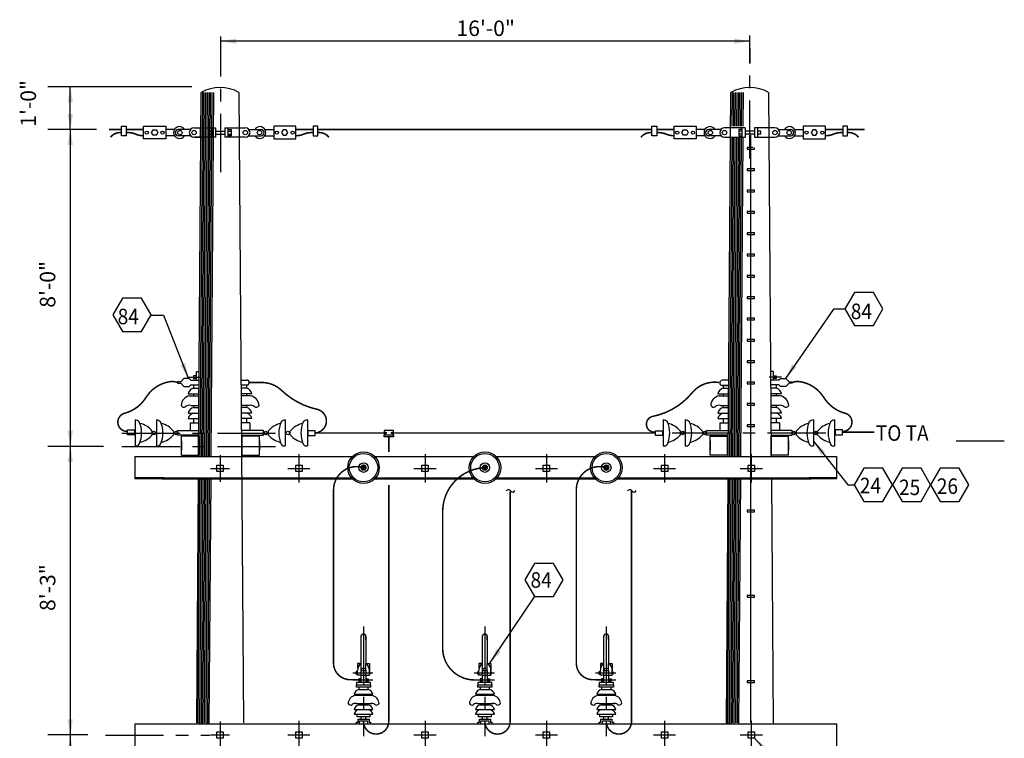
# Model space of a CAD drawing. Extents: x 4.2 to 29.1, y 4.5 to 21.1.
# Drawn here: x 14 to 21.9, y 15.3 to 21.1 of the extents above; entities that cross this region are included whole.
import ezdxf

# ---------------------------------------------------------------- set-up
doc = ezdxf.new("R2010")
doc.units = 0
doc.header["$LTSCALE"] = 0.375
doc.header["$MEASUREMENT"] = 0
doc.linetypes.add('CENTER', pattern=[2, 1.25, -0.25, 0.25, -0.25])
doc.layers.get('0').update_dxf_attribs({"linetype": 'CONTINUOUS'})
doc.styles.add('ROMANS', font='ROMANS.shx')

msp = doc.modelspace()

# ---------------------------------------------------------------- linework, layer by layer
at = {"color": 10, "linetype": 'CENTER'}
for p, q in [((15.5814, 19.8376), (15.5814, 20.9298)), ((19.8423, 19.9455), (19.8423, 20.9361)), ((14.7843, 17.7346), (16.0334, 17.7346)), ((20.4553, 17.7346), (19.2061, 17.7346)), ((14.7843, 17.6267), (16.0334, 17.6267)), ((15.5751, 17.5579), (15.5751, 17.342)), ((16.2101, 17.5643), (16.2101, 17.3357)), ((17.2261, 17.5643), (17.2261, 17.3357)), ((18.204, 17.5643), (18.204, 17.3357)), ((19.1565, 17.5643), (19.1565, 17.3357)), ((19.855, 17.5643), (19.855, 17.3357)), ((15.4989, 17.45), (15.6513, 17.45)), ((16.1212, 17.45), (16.299, 17.45)), ((17.1372, 17.45), (17.315, 17.45)), ((18.1151, 17.45), (18.2929, 17.45)), ((19.0676, 17.45), (19.2454, 17.45)), ((19.7661, 17.45), (19.9439, 17.45)), ((16.7308, 16.1775), (16.7308, 15.2936)), ((17.7087, 16.1775), (17.7087, 15.2936)), ((18.6866, 16.1775), (18.6866, 15.2936)), ((16.645, 15.8028), (16.807, 15.8028)), ((17.6229, 15.8028), (17.7849, 15.8028)), ((18.6008, 15.8028), (18.7628, 15.8028)), ((15.5751, 15.4116), (15.5751, 15.1957)), ((16.2101, 15.418), (16.2101, 15.1894)), ((17.2261, 15.418), (17.2261, 15.1894)), ((18.204, 15.418), (18.204, 15.1894)), ((19.1565, 15.418), (19.1565, 15.1894)), ((19.855, 15.418), (19.855, 15.1894)), ((14.6509, 15.3026), (15.4925, 15.3026)), ((15.4989, 15.3037), (15.6513, 15.3037)), ((16.1212, 15.3037), (16.299, 15.3037)), ((17.1372, 15.3037), (17.315, 15.3037)), ((18.1151, 15.3037), (18.2929, 15.3037)), ((19.0676, 15.3037), (19.2454, 15.3037)), ((19.7661, 15.3037), (19.9439, 15.3037))]:
    msp.add_line(p, q, dxfattribs=at)
at = {"color": 10, "linetype": 'Continuous'}
for p, q in [((19.8423, 20.8917), (15.5814, 20.8917)), ((19.8423, 20.8355), (19.8423, 20.7117)), ((15.3475, 20.5234), (14.1886, 20.5234)), ((14.3686, 20.1805), (14.3686, 20.5234)), ((14.5791, 20.1805), (14.1886, 20.1805)), ((14.3686, 20.1805), (14.3686, 17.6278)), ((14.6363, 17.6278), (14.1886, 17.6278)), ((14.3686, 17.6278), (14.3686, 15.3037)), ((14.5093, 15.3037), (14.1886, 15.3037)), ((14.3686, 15.3037), (14.3686, 14.8211))]:
    msp.add_line(p, q, dxfattribs=at)
at = {"linetype": 'Continuous'}
for p, q in [((15.4019, 17.5516), (15.4227, 20.4789)), ((15.4146, 17.5516), (15.4354, 20.4789)), ((15.4273, 17.5516), (15.4481, 20.4789)), ((15.44, 17.5516), (15.4608, 20.4789)), ((15.4527, 17.5516), (15.4735, 20.4789)), ((15.4654, 17.5516), (15.4862, 20.4789)), ((15.4781, 17.5516), (15.4989, 20.4789)), ((15.4908, 17.5516), (15.5116, 20.4789)), ((15.5035, 17.5516), (15.5243, 20.4789)), ((15.7275, 20.4789), (15.7635, 15.4002)), ((19.6691, 17.5516), (19.6899, 20.4789)), ((19.7006, 20.2059), (19.7026, 20.4789)), ((19.7133, 20.2059), (19.7153, 20.4789)), ((19.726, 20.2059), (19.728, 20.4789)), ((19.7387, 20.2059), (19.7407, 20.4789)), ((19.7514, 20.2059), (19.7534, 20.4789)), ((19.7641, 20.2059), (19.7661, 20.4789)), ((19.7768, 20.2059), (19.7788, 20.4789)), ((19.7895, 20.2059), (19.7915, 20.4789)), ((19.9947, 20.4789), (20.0154, 17.5516)), ((14.7813, 20.1297), (14.7813, 20.2059)), ((14.7813, 20.2059), (14.8194, 20.2059)), ((14.8194, 20.2059), (14.8194, 20.1297)), ((14.9591, 20.2059), (15.1369, 20.2059)), ((14.9591, 20.1043), (14.9591, 20.2059)), ((15.1369, 20.2059), (15.1369, 20.1805)), ((15.2131, 20.1805), (15.1369, 20.1805)), ((15.1369, 20.1805), (15.1369, 20.1297)), ((15.3401, 20.1805), (15.2385, 20.1805)), ((15.3655, 20.1932), (15.4163, 20.1932)), ((15.3719, 20.1932), (15.537, 20.1932)), ((15.4163, 20.117), (15.4163, 20.1932)), ((15.4862, 20.1424), (15.4862, 20.1678)), ((15.4862, 20.1678), (15.5116, 20.1678)), ((15.5116, 20.1932), (15.5116, 20.117)), ((15.537, 20.1932), (15.537, 20.117)), ((15.537, 20.1678), (15.6132, 20.1678)), ((15.6132, 20.1932), (15.6132, 20.117)), ((15.6132, 20.1932), (15.7783, 20.1932)), ((15.6386, 20.1932), (15.6386, 20.117)), ((15.6386, 20.1805), (15.664, 20.1805)), ((15.6386, 20.1678), (15.664, 20.1678)), ((15.664, 20.1805), (15.664, 20.1297)), ((15.8037, 20.1805), (15.9053, 20.1805)), ((15.9307, 20.1805), (16.0069, 20.1805)), ((16.1847, 20.2059), (16.0069, 20.2059)), ((16.0069, 20.2059), (16.0069, 20.1805)), ((16.0069, 20.1805), (16.0069, 20.1297)), ((16.1847, 20.1043), (16.1847, 20.2059)), ((16.3625, 20.2059), (16.3244, 20.2059)), ((16.3244, 20.2059), (16.3244, 20.1297)), ((16.3625, 20.1297), (16.3625, 20.2059)), ((19.0549, 20.2059), (19.093, 20.2059)), ((19.0549, 20.1297), (19.0549, 20.2059)), ((19.093, 20.2059), (19.093, 20.1297)), ((19.2327, 20.2059), (19.4105, 20.2059)), ((19.2327, 20.1043), (19.2327, 20.2059)), ((19.4105, 20.2059), (19.4105, 20.1805)), ((19.4803, 20.1805), (19.4105, 20.1805)), ((19.4105, 20.1805), (19.4105, 20.1297)), ((19.6137, 20.1805), (19.5121, 20.1805)), ((19.8042, 20.1932), (19.6391, 20.1932)), ((19.7788, 20.1805), (19.7534, 20.1805)), ((19.7534, 20.1805), (19.7534, 20.1297)), ((19.7788, 20.1678), (19.7534, 20.1678)), ((19.7788, 20.1932), (19.7788, 20.117)), ((19.8042, 20.1932), (19.8042, 20.117)), ((19.8804, 20.1678), (19.8042, 20.1678)), ((20.0455, 20.1932), (19.8804, 20.1932)), ((19.8804, 20.1932), (19.8804, 20.117)), ((19.9058, 20.1932), (19.9058, 20.117)), ((19.9312, 20.1678), (19.9058, 20.1678)), ((19.9312, 20.1424), (19.9312, 20.1678)), ((20.0709, 20.1805), (20.1725, 20.1805)), ((20.1979, 20.1805), (20.2741, 20.1805)), ((20.4519, 20.2059), (20.2741, 20.2059)), ((20.2741, 20.2059), (20.2741, 20.1805)), ((20.2741, 20.1805), (20.2741, 20.1297)), ((20.4519, 20.1043), (20.4519, 20.2059)), ((20.5916, 20.2059), (20.5916, 20.1297)), ((20.6297, 20.2059), (20.5916, 20.2059)), ((20.6297, 20.1297), (20.6297, 20.2059)), ((14.8194, 20.1297), (14.7813, 20.1297)), ((15.1369, 20.1043), (14.9591, 20.1043)), ((15.2131, 20.1297), (15.1369, 20.1297)), ((15.1369, 20.1297), (15.1369, 20.1043)), ((15.3401, 20.1297), (15.2385, 20.1297)), ((15.3655, 20.117), (15.4163, 20.117)), ((15.537, 20.117), (15.3719, 20.117)), ((15.4862, 20.1424), (15.5116, 20.1424)), ((15.537, 20.1424), (15.6132, 20.1424)), ((15.7783, 20.117), (15.6132, 20.117)), ((15.6386, 20.1424), (15.664, 20.1424)), ((15.664, 20.1297), (15.6386, 20.1297)), ((15.8037, 20.1297), (15.9053, 20.1297)), ((15.9307, 20.1297), (16.0069, 20.1297)), ((16.0069, 20.1297), (16.0069, 20.1043)), ((16.0069, 20.1043), (16.1847, 20.1043)), ((16.3244, 20.1297), (16.3625, 20.1297)), ((19.093, 20.1297), (19.0549, 20.1297)), ((19.4105, 20.1043), (19.2327, 20.1043)), ((19.4803, 20.1297), (19.4105, 20.1297)), ((19.4105, 20.1297), (19.4105, 20.1043)), ((19.6137, 20.1297), (19.5121, 20.1297)), ((19.6391, 20.117), (19.8042, 20.117)), ((19.6818, 17.5517), (19.7, 20.1107)), ((19.6945, 17.5516), (19.7127, 20.1107)), ((19.7072, 17.5517), (19.7254, 20.1107)), ((19.7199, 17.5516), (19.7381, 20.1107)), ((19.7326, 17.5518), (19.7508, 20.1107)), ((19.7453, 17.5516), (19.7635, 20.1107)), ((19.7788, 20.1424), (19.7534, 20.1424)), ((19.7534, 20.1297), (19.7788, 20.1297)), ((19.758, 17.5516), (19.7762, 20.1107)), ((19.7707, 17.5516), (19.7889, 20.1107)), ((19.8804, 20.1424), (19.8042, 20.1424)), ((19.8482, 20.1339), (19.8482, 15.4032)), ((19.8804, 20.117), (20.0455, 20.117)), ((19.9312, 20.1424), (19.9058, 20.1424)), ((20.0709, 20.1297), (20.1725, 20.1297)), ((20.1979, 20.1297), (20.2741, 20.1297)), ((20.2741, 20.1297), (20.2741, 20.1043)), ((20.2741, 20.1043), (20.4519, 20.1043)), ((20.5916, 20.1297), (20.6297, 20.1297)), ((19.8292, 20.0354), (19.8228, 20.0354)), ((19.8228, 20.0354), (19.8228, 20.0227)), ((19.8228, 20.0227), (19.88, 20.0227)), ((19.8673, 20.0354), (19.8292, 20.0354)), ((19.88, 20.0227), (19.88, 20.0354)), ((19.8228, 19.8635), (19.8228, 19.8508)), ((19.8292, 19.8635), (19.8228, 19.8635)), ((19.8228, 19.8508), (19.88, 19.8508)), ((19.8673, 19.8635), (19.8292, 19.8635)), ((19.88, 19.8635), (19.8673, 19.8635)), ((19.88, 19.8508), (19.88, 19.8635)), ((14.3686, 19.6805), (14.3686, 19.1805)), ((19.8292, 19.6917), (19.8228, 19.6917)), ((19.8228, 19.6917), (19.8228, 19.679)), ((19.8292, 19.6917), (19.8228, 19.6917)), ((19.8228, 19.6917), (19.8228, 19.679)), ((19.8228, 19.679), (19.88, 19.679)), ((19.8228, 19.679), (19.88, 19.679)), ((19.8673, 19.6917), (19.8292, 19.6917)), ((19.8673, 19.6917), (19.8292, 19.6917)), ((19.88, 19.6917), (19.8673, 19.6917)), ((19.88, 19.6917), (19.8673, 19.6917)), ((19.88, 19.679), (19.88, 19.6917)), ((19.88, 19.679), (19.88, 19.6917)), ((19.8228, 19.5198), (19.8228, 19.5071)), ((19.8292, 19.5198), (19.8228, 19.5198)), ((19.8673, 19.5198), (19.8292, 19.5198)), ((19.88, 19.5198), (19.8673, 19.5198)), ((19.88, 19.5071), (19.88, 19.5198)), ((19.8228, 19.5071), (19.88, 19.5071)), ((19.8292, 19.3479), (19.8228, 19.3479)), ((19.8228, 19.3479), (19.8228, 19.3352)), ((19.8228, 19.3352), (19.88, 19.3352)), ((19.8673, 19.3479), (19.8292, 19.3479)), ((19.88, 19.3479), (19.8673, 19.3479)), ((19.88, 19.3352), (19.88, 19.3479)), ((19.8228, 19.176), (19.8228, 19.1633)), ((19.8292, 19.176), (19.8228, 19.176)), ((19.8228, 19.1633), (19.88, 19.1633)), ((19.8673, 19.176), (19.8292, 19.176)), ((19.88, 19.176), (19.8673, 19.176)), ((19.88, 19.1633), (19.88, 19.176)), ((19.8292, 19.0042), (19.8228, 19.0042)), ((19.8228, 19.0042), (19.8228, 18.9915)), ((19.8228, 18.9915), (19.88, 18.9915)), ((19.8673, 19.0042), (19.8292, 19.0042)), ((19.88, 19.0042), (19.8673, 19.0042)), ((19.88, 18.9915), (19.88, 19.0042)), ((19.8228, 18.8323), (19.8228, 18.8196)), ((19.8292, 18.8323), (19.8228, 18.8323)), ((19.8228, 18.8196), (19.88, 18.8196)), ((19.8673, 18.8323), (19.8292, 18.8323)), ((19.88, 18.8323), (19.8673, 18.8323)), ((19.88, 18.8196), (19.88, 18.8323)), ((20.5168, 18.734), (20.1306, 18.1741)), ((20.6077, 18.734), (20.5168, 18.734)), ((15.0177, 18.6841), (15.1189, 18.6841)), ((15.1189, 18.6841), (15.3215, 18.1725)), ((19.8292, 18.6604), (19.8228, 18.6604)), ((19.8228, 18.6604), (19.8228, 18.6477)), ((19.8228, 18.6477), (19.88, 18.6477)), ((19.8673, 18.6604), (19.8292, 18.6604)), ((19.88, 18.6604), (19.8673, 18.6604)), ((19.88, 18.6477), (19.88, 18.6604)), ((19.8228, 18.4885), (19.8228, 18.4758)), ((19.8292, 18.4885), (19.8228, 18.4885)), ((19.8673, 18.4885), (19.8292, 18.4885)), ((19.88, 18.4885), (19.8673, 18.4885)), ((19.88, 18.4758), (19.88, 18.4885)), ((19.8228, 18.4758), (19.88, 18.4758)), ((19.8292, 18.3167), (19.8228, 18.3167)), ((19.8228, 18.3167), (19.8228, 18.304)), ((19.8228, 18.304), (19.88, 18.304)), ((19.8673, 18.3167), (19.8292, 18.3167)), ((19.88, 18.3167), (19.8673, 18.3167)), ((19.88, 18.304), (19.88, 18.3167)), ((15.283, 18.1739), (15.2576, 18.1485)), ((15.3274, 18.1739), (15.283, 18.1739)), ((15.3401, 18.1612), (15.3274, 18.1739)), ((15.3846, 18.1961), (15.3623, 18.1961)), ((15.3623, 18.1961), (15.3623, 18.1739)), ((15.3623, 18.1739), (15.3846, 18.1739)), ((15.3846, 18.2294), (15.4068, 18.2294)), ((15.3846, 18.1628), (15.3846, 18.2294)), ((20.0328, 18.2294), (20.0105, 18.2294)), ((20.0328, 18.1628), (20.0328, 18.2294)), ((20.0328, 18.1961), (20.055, 18.1961)), ((20.055, 18.1739), (20.0328, 18.1739)), ((20.055, 18.1961), (20.055, 18.1739)), ((20.0772, 18.1612), (20.0899, 18.1739)), ((20.0899, 18.1739), (20.1344, 18.1739)), ((20.1344, 18.1739), (20.1598, 18.1485)), ((15.2576, 18.1485), (15.2322, 18.1485)), ((15.2322, 18.1485), (15.2322, 18.1358)), ((15.2322, 18.1358), (15.2576, 18.1358)), ((15.2576, 18.1358), (15.283, 18.1104)), ((15.283, 18.1104), (15.3274, 18.1104)), ((15.3274, 18.1104), (15.3401, 18.1231)), ((15.3401, 18.1612), (15.4036, 18.1612)), ((15.3401, 18.1231), (15.4036, 18.1231)), ((19.6708, 18.1612), (19.62, 18.1612)), ((19.62, 18.1167), (19.6708, 18.1167)), ((19.8228, 18.1448), (19.8228, 18.1321)), ((19.8292, 18.1448), (19.8228, 18.1448)), ((19.8228, 18.1321), (19.88, 18.1321)), ((19.8673, 18.1448), (19.8292, 18.1448)), ((19.88, 18.1448), (19.8673, 18.1448)), ((19.88, 18.1321), (19.88, 18.1448)), ((20.0772, 18.1612), (20.0137, 18.1612)), ((20.0772, 18.1231), (20.0137, 18.1231)), ((20.0899, 18.1104), (20.0772, 18.1231)), ((20.1344, 18.1104), (20.0899, 18.1104)), ((20.1598, 18.1358), (20.1344, 18.1104)), ((20.1598, 18.1485), (20.1852, 18.1485)), ((20.1852, 18.1358), (20.1598, 18.1358)), ((20.1852, 18.1485), (20.1852, 18.1358)), ((15.329, 18.035), (15.4068, 18.035)), ((15.8211, 18.035), (15.7433, 18.035)), ((19.5962, 18.035), (19.674, 18.035)), ((20.0883, 18.035), (20.0105, 18.035)), ((15.3387, 17.9572), (15.4068, 17.9572)), ((15.8114, 17.9572), (15.7433, 17.9572)), ((19.6059, 17.9572), (19.674, 17.9572)), ((19.8292, 17.9729), (19.8228, 17.9729)), ((19.8228, 17.9729), (19.8228, 17.9602)), ((19.8228, 17.9602), (19.88, 17.9602)), ((19.8673, 17.9729), (19.8292, 17.9729)), ((19.88, 17.9729), (19.8673, 17.9729)), ((19.88, 17.9602), (19.88, 17.9729)), ((20.0786, 17.9572), (20.0105, 17.9572)), ((15.3623, 17.8516), (15.3623, 17.8183)), ((15.7878, 17.8516), (15.7878, 17.8183)), ((19.6295, 17.8516), (19.6295, 17.8183)), ((20.055, 17.8516), (20.055, 17.8183)), ((14.8909, 17.8405), (14.8909, 17.631)), ((15.0623, 17.8405), (15.0623, 17.631)), ((15.3346, 17.8183), (15.4068, 17.8183)), ((15.3346, 17.8183), (15.3346, 17.7572)), ((15.8156, 17.8183), (15.7433, 17.8183)), ((15.8156, 17.8183), (15.8156, 17.7572)), ((16.1005, 17.8405), (16.1005, 17.631)), ((16.2783, 17.8405), (16.2783, 17.631)), ((19.1454, 17.8405), (19.1454, 17.631)), ((19.3232, 17.8405), (19.3232, 17.631)), ((19.6018, 17.8183), (19.6018, 17.7572)), ((19.6018, 17.8183), (19.674, 17.8183)), ((19.8228, 17.801), (19.8228, 17.7883)), ((19.8292, 17.801), (19.8228, 17.801)), ((19.8228, 17.7883), (19.88, 17.7883)), ((19.8673, 17.801), (19.8292, 17.801)), ((19.88, 17.801), (19.8673, 17.801)), ((19.88, 17.7883), (19.88, 17.801)), ((20.0828, 17.8183), (20.0105, 17.8183)), ((20.0828, 17.8183), (20.0828, 17.7572)), ((20.355, 17.8405), (20.355, 17.631)), ((20.5265, 17.8405), (20.5265, 17.631)), ((14.8289, 17.7595), (14.8861, 17.7595)), ((14.8289, 17.7214), (14.8289, 17.7595)), ((14.8861, 17.7214), (14.8289, 17.7214)), ((14.8861, 17.7595), (14.8861, 17.7214)), ((15.029, 17.7214), (15.029, 17.75)), ((15.2004, 17.7484), (15.2004, 17.723)), ((15.2322, 17.7548), (15.4036, 17.7548)), ((15.2322, 17.7167), (15.2322, 17.7548)), ((15.4036, 17.7167), (15.2322, 17.7167)), ((15.2639, 17.5579), (15.2639, 17.7103)), ((15.4036, 17.7103), (15.2639, 17.7103)), ((15.4036, 17.5579), (15.4036, 17.7103)), ((15.9243, 17.7548), (15.7465, 17.7548)), ((15.7465, 17.7167), (15.9243, 17.7167)), ((15.8227, 17.7103), (15.7465, 17.7103)), ((15.7529, 17.5579), (15.7529, 17.7103)), ((15.8926, 17.7103), (15.7529, 17.7103)), ((15.8926, 17.5579), (15.8926, 17.7103)), ((15.9243, 17.7167), (15.9243, 17.7548)), ((15.9624, 17.7484), (15.9624, 17.723)), ((16.1402, 17.7214), (16.1402, 17.75)), ((16.3402, 17.7532), (16.2831, 17.7532)), ((16.2831, 17.7532), (16.2831, 17.7151)), ((16.2831, 17.7151), (16.3402, 17.7151)), ((16.3402, 17.7151), (16.3402, 17.7532)), ((16.8959, 17.7548), (16.8959, 17.7167)), ((16.9721, 17.7548), (16.8959, 17.7548)), ((16.8959, 17.704), (16.8959, 17.7167)), ((16.9721, 17.7167), (16.8959, 17.7167)), ((16.9721, 17.704), (16.8959, 17.704)), ((16.9721, 17.7167), (16.9721, 17.7548)), ((16.9721, 17.7167), (16.9721, 17.704)), ((19.0834, 17.7532), (19.1406, 17.7532)), ((19.0834, 17.7151), (19.0834, 17.7532)), ((19.1406, 17.7151), (19.0834, 17.7151)), ((19.1406, 17.7532), (19.1406, 17.7151)), ((19.2835, 17.7214), (19.2835, 17.75)), ((19.4613, 17.7484), (19.4613, 17.723)), ((19.493, 17.7548), (19.6708, 17.7548)), ((19.493, 17.7167), (19.493, 17.7548)), ((19.6708, 17.7167), (19.493, 17.7167)), ((19.5248, 17.7103), (19.6645, 17.7103)), ((19.5248, 17.5579), (19.5248, 17.7103)), ((19.5946, 17.7103), (19.6708, 17.7103)), ((19.6645, 17.5579), (19.6645, 17.7103)), ((20.1852, 17.7548), (20.0137, 17.7548)), ((20.0137, 17.7167), (20.1852, 17.7167)), ((20.0137, 17.7103), (20.1534, 17.7103)), ((20.0137, 17.5579), (20.0137, 17.7103)), ((20.1534, 17.5579), (20.1534, 17.7103)), ((20.1852, 17.7167), (20.1852, 17.7548)), ((20.2169, 17.7484), (20.2169, 17.723)), ((20.3884, 17.7214), (20.3884, 17.75)), ((20.5884, 17.7595), (20.5312, 17.7595)), ((20.5312, 17.7595), (20.5312, 17.7214)), ((20.5312, 17.7214), (20.5884, 17.7214)), ((20.5884, 17.7214), (20.5884, 17.7595)), ((15.2639, 17.6722), (15.2639, 17.596)), ((15.8926, 17.6722), (15.8926, 17.596)), ((19.5248, 17.6722), (19.5248, 17.596)), ((20.1534, 17.6722), (20.1534, 17.596)), ((20.3553, 17.6706), (20.6339, 17.3182)), ((21.506, 17.6722), (21.8933, 17.6722)), ((14.8893, 17.5452), (16.6419, 17.5452)), ((14.8893, 17.5452), (14.8893, 17.3674)), ((15.2639, 17.5579), (15.4036, 17.5579)), ((15.7529, 17.5579), (15.8926, 17.5579)), ((16.8197, 17.5452), (17.6198, 17.5452)), ((17.7976, 17.5452), (18.5977, 17.5452)), ((18.7755, 17.5452), (20.5408, 17.5452)), ((19.6645, 17.5579), (19.5248, 17.5579)), ((20.1534, 17.5579), (20.0137, 17.5579)), ((20.5408, 17.5452), (20.5408, 17.3674)), ((15.5497, 17.4754), (15.6005, 17.4754)), ((15.5497, 17.4246), (15.5497, 17.4754)), ((15.6005, 17.4754), (15.6005, 17.4246)), ((16.1847, 17.4246), (16.1847, 17.4754)), ((16.1847, 17.4754), (16.2355, 17.4754)), ((16.2355, 17.4754), (16.2355, 17.4246)), ((17.2007, 17.4754), (17.2515, 17.4754)), ((17.2007, 17.4246), (17.2007, 17.4754)), ((17.2515, 17.4754), (17.2515, 17.4246)), ((18.1786, 17.4246), (18.1786, 17.4754)), ((18.1786, 17.4754), (18.2294, 17.4754)), ((18.2294, 17.4754), (18.2294, 17.4246)), ((19.1311, 17.4754), (19.1819, 17.4754)), ((19.1311, 17.4246), (19.1311, 17.4754)), ((19.1819, 17.4754), (19.1819, 17.4246)), ((19.8296, 17.4246), (19.8296, 17.4754)), ((19.8296, 17.4754), (19.8804, 17.4754)), ((19.8804, 17.4754), (19.8804, 17.4246)), ((15.1242, 17.3738), (14.8893, 17.3738)), ((15.1052, 17.3738), (16.6355, 17.3738)), ((15.6005, 17.4246), (15.5497, 17.4246)), ((16.2355, 17.4246), (16.1847, 17.4246)), ((16.826, 17.3738), (17.6134, 17.3738)), ((17.2515, 17.4246), (17.2007, 17.4246)), ((17.8039, 17.3738), (18.5913, 17.3738)), ((18.2294, 17.4246), (18.1786, 17.4246)), ((18.7818, 17.3738), (20.3376, 17.3738)), ((19.1819, 17.4246), (19.1311, 17.4246)), ((19.8804, 17.4246), (19.8296, 17.4246)), ((20.5408, 17.3738), (20.3185, 17.3738)), ((15.1242, 17.3674), (14.8893, 17.3674)), ((15.1052, 17.3674), (16.6419, 17.3674)), ((15.3866, 15.4003), (15.4006, 17.3612)), ((15.3993, 15.3988), (15.4133, 17.3612)), ((15.412, 15.3973), (15.426, 17.3612)), ((15.4247, 15.3988), (15.4387, 17.3612)), ((15.4374, 15.3988), (15.4514, 17.3613)), ((15.4501, 15.4003), (15.4641, 17.3612)), ((15.4628, 15.3988), (15.4768, 17.3612)), ((15.4755, 15.3988), (15.4895, 17.3611)), ((15.4882, 15.3988), (15.5022, 17.3611)), ((16.8197, 17.3674), (17.6198, 17.3674)), ((17.7976, 17.3674), (18.5977, 17.3674)), ((18.7755, 17.3674), (20.3376, 17.3674)), ((19.6538, 15.3989), (19.6678, 17.3612)), ((19.6665, 15.3987), (19.6805, 17.3611)), ((19.6792, 15.3972), (19.6932, 17.3613)), ((19.6919, 15.3987), (19.7059, 17.3611)), ((19.7046, 15.4002), (19.7186, 17.3613)), ((19.7173, 15.3987), (19.7313, 17.3611)), ((19.73, 15.4002), (19.744, 17.3612)), ((19.7427, 15.4002), (19.7567, 17.3613)), ((19.7554, 15.3987), (19.7694, 17.3612)), ((20.0168, 17.3609), (20.0307, 15.3987)), ((20.5408, 17.3674), (20.3185, 17.3674)), ((20.6339, 17.3182), (20.685, 17.3182)), ((19.8292, 17.1135), (19.8228, 17.1135)), ((19.8228, 17.1135), (19.8228, 17.1008)), ((19.8228, 17.1008), (19.88, 17.1008)), ((19.8673, 17.1135), (19.8292, 17.1135)), ((19.88, 17.1135), (19.8673, 17.1135)), ((19.88, 17.1008), (19.88, 17.1135)), ((19.8228, 16.426), (19.8228, 16.4133)), ((19.8292, 16.426), (19.8228, 16.426)), ((19.8673, 16.426), (19.8292, 16.426)), ((19.88, 16.426), (19.8673, 16.426)), ((19.88, 16.4133), (19.88, 16.426)), ((17.7494, 15.88), (18.1089, 16.4157)), ((19.8228, 16.4133), (19.88, 16.4133)), ((16.7117, 16.0694), (16.7117, 16.1028)), ((16.7117, 15.879), (16.7117, 16.0981)), ((16.7498, 16.0694), (16.7498, 16.1028)), ((16.7498, 16.0981), (16.7498, 15.879)), ((17.6896, 16.0694), (17.6896, 16.1028)), ((17.6896, 15.879), (17.6896, 16.0981)), ((17.7277, 16.0694), (17.7277, 16.1028)), ((17.7277, 16.0981), (17.7277, 15.879)), ((18.6675, 16.0694), (18.6675, 16.1028)), ((18.6675, 15.879), (18.6675, 16.0981)), ((18.7056, 16.0694), (18.7056, 16.1028)), ((18.7056, 16.0981), (18.7056, 15.879)), ((16.6831, 15.879), (16.6831, 15.8409)), ((16.7117, 15.879), (16.6831, 15.879)), ((16.7117, 15.8219), (16.7117, 15.879)), ((16.7498, 15.879), (16.7784, 15.879)), ((16.7498, 15.8219), (16.7498, 15.879)), ((16.7784, 15.879), (16.7784, 15.8219)), ((17.661, 15.879), (17.661, 15.8409)), ((17.6896, 15.879), (17.661, 15.879)), ((17.6896, 15.8219), (17.6896, 15.879)), ((17.7277, 15.879), (17.7563, 15.879)), ((17.7277, 15.8219), (17.7277, 15.879)), ((17.7563, 15.879), (17.7563, 15.8219)), ((18.6389, 15.879), (18.6389, 15.8409)), ((18.6675, 15.879), (18.6389, 15.879)), ((18.6675, 15.8219), (18.6675, 15.879)), ((18.7056, 15.879), (18.7342, 15.879)), ((18.7056, 15.8219), (18.7056, 15.879)), ((18.7342, 15.879), (18.7342, 15.8219)), ((16.6831, 15.7838), (16.6831, 15.8219)), ((16.7117, 15.7266), (16.7117, 15.8219)), ((16.7117, 15.8219), (16.7498, 15.8219)), ((16.7498, 15.8219), (16.7498, 15.7266)), ((16.7784, 15.7838), (16.7784, 15.8219)), ((17.661, 15.7838), (17.661, 15.8219)), ((17.6896, 15.8219), (17.7277, 15.8219)), ((17.6896, 15.7266), (17.6896, 15.8219)), ((17.7277, 15.8219), (17.7277, 15.7266)), ((17.7563, 15.7838), (17.7563, 15.8219)), ((18.6389, 15.7838), (18.6389, 15.8219)), ((18.6675, 15.7266), (18.6675, 15.8219)), ((18.6675, 15.8219), (18.7056, 15.8219)), ((18.7056, 15.8219), (18.7056, 15.7266)), ((18.7342, 15.7838), (18.7342, 15.8219)), ((16.7117, 15.7838), (16.6831, 15.7838)), ((16.7117, 15.7552), (16.6927, 15.7552)), ((16.6927, 15.7552), (16.6927, 15.7362)), ((16.6927, 15.7362), (16.7117, 15.7362)), ((16.7117, 15.7838), (16.7498, 15.7838)), ((16.7498, 15.7838), (16.7784, 15.7838)), ((16.7498, 15.7552), (16.7689, 15.7552)), ((16.7689, 15.7362), (16.7498, 15.7362)), ((16.7689, 15.7552), (16.7689, 15.7362)), ((17.6896, 15.7838), (17.661, 15.7838)), ((17.6706, 15.7552), (17.6706, 15.7362)), ((17.6896, 15.7552), (17.6706, 15.7552)), ((17.6706, 15.7362), (17.6896, 15.7362)), ((17.6896, 15.7838), (17.7277, 15.7838)), ((17.7277, 15.7838), (17.7563, 15.7838)), ((17.7277, 15.7552), (17.7468, 15.7552)), ((17.7468, 15.7362), (17.7277, 15.7362)), ((17.7468, 15.7552), (17.7468, 15.7362)), ((18.6675, 15.7838), (18.6389, 15.7838)), ((18.6675, 15.7552), (18.6485, 15.7552)), ((18.6485, 15.7552), (18.6485, 15.7362)), ((18.6485, 15.7362), (18.6675, 15.7362)), ((18.6675, 15.7838), (18.7056, 15.7838)), ((18.7056, 15.7838), (18.7342, 15.7838)), ((18.7056, 15.7552), (18.7247, 15.7552)), ((18.7247, 15.7362), (18.7056, 15.7362)), ((18.7247, 15.7552), (18.7247, 15.7362)), ((19.8228, 15.7385), (19.8228, 15.7258)), ((19.8292, 15.7385), (19.8228, 15.7385)), ((19.8228, 15.7258), (19.88, 15.7258)), ((19.8673, 15.7385), (19.8292, 15.7385)), ((19.88, 15.7385), (19.8673, 15.7385)), ((19.88, 15.7258), (19.88, 15.7385)), ((16.6641, 15.6225), (16.7974, 15.6225)), ((16.6724, 15.5558), (16.7974, 15.5558)), ((17.642, 15.6225), (17.7753, 15.6225)), ((17.6503, 15.5558), (17.7753, 15.5558)), ((18.6199, 15.6225), (18.7532, 15.6225)), ((18.6282, 15.5558), (18.7532, 15.5558)), ((16.68, 15.4497), (16.68, 15.4688)), ((16.7816, 15.4688), (16.7816, 15.4497)), ((17.6579, 15.4497), (17.6579, 15.4688)), ((17.7595, 15.4688), (17.7595, 15.4497)), ((18.6358, 15.4497), (18.6358, 15.4688)), ((18.7374, 15.4688), (18.7374, 15.4497)), ((14.8893, 15.3926), (20.5408, 15.3926)), ((14.8893, 15.3926), (14.8893, 15.2148)), ((16.6736, 15.3926), (16.6736, 15.4053)), ((16.6736, 15.4053), (16.6863, 15.4053)), ((16.7816, 15.4497), (16.68, 15.4497)), ((16.6863, 15.4053), (16.6863, 15.4307)), ((16.6863, 15.4307), (16.7752, 15.4307)), ((16.699, 15.3926), (16.699, 15.418)), ((16.699, 15.418), (16.7625, 15.418)), ((16.7117, 15.4307), (16.7117, 15.4497)), ((16.7498, 15.4307), (16.7498, 15.4497)), ((16.7625, 15.418), (16.7625, 15.3926)), ((16.7752, 15.4307), (16.7752, 15.4053)), ((16.7752, 15.4053), (16.7879, 15.4053)), ((16.7879, 15.4053), (16.7879, 15.3926)), ((17.6515, 15.4053), (17.6642, 15.4053)), ((17.6515, 15.3926), (17.6515, 15.4053)), ((17.7595, 15.4497), (17.6579, 15.4497)), ((17.6642, 15.4307), (17.7531, 15.4307)), ((17.6642, 15.4053), (17.6642, 15.4307)), ((17.6769, 15.418), (17.7404, 15.418)), ((17.6769, 15.3926), (17.6769, 15.418)), ((17.6896, 15.4307), (17.6896, 15.4497)), ((17.7277, 15.4307), (17.7277, 15.4497)), ((17.7404, 15.418), (17.7404, 15.3926)), ((17.7531, 15.4307), (17.7531, 15.4053)), ((17.7531, 15.4053), (17.7658, 15.4053)), ((17.7658, 15.4053), (17.7658, 15.3926)), ((18.6294, 15.3926), (18.6294, 15.4053)), ((18.6294, 15.4053), (18.6421, 15.4053)), ((18.7374, 15.4497), (18.6358, 15.4497)), ((18.6421, 15.4053), (18.6421, 15.4307)), ((18.6421, 15.4307), (18.731, 15.4307)), ((18.6548, 15.3926), (18.6548, 15.418)), ((18.6548, 15.418), (18.7183, 15.418)), ((18.6675, 15.4307), (18.6675, 15.4497)), ((18.7056, 15.4307), (18.7056, 15.4497)), ((18.7183, 15.418), (18.7183, 15.3926)), ((18.731, 15.4307), (18.731, 15.4053)), ((18.731, 15.4053), (18.7437, 15.4053)), ((18.7437, 15.4053), (18.7437, 15.3926)), ((20.5408, 15.3926), (20.5408, 15.2148)), ((15.5497, 15.2783), (15.5497, 15.3291)), ((15.5497, 15.3291), (15.6005, 15.3291)), ((15.6005, 15.3291), (15.6005, 15.2783)), ((16.1847, 15.3291), (16.2355, 15.3291)), ((16.1847, 15.2783), (16.1847, 15.3291)), ((16.2355, 15.3291), (16.2355, 15.2783)), ((17.2007, 15.2783), (17.2007, 15.3291)), ((17.2007, 15.3291), (17.2515, 15.3291)), ((17.2515, 15.3291), (17.2515, 15.2783)), ((18.1786, 15.3291), (18.2294, 15.3291)), ((18.1786, 15.2783), (18.1786, 15.3291)), ((18.2294, 15.3291), (18.2294, 15.2783)), ((19.1311, 15.2783), (19.1311, 15.3291)), ((19.1311, 15.3291), (19.1819, 15.3291)), ((19.1819, 15.3291), (19.1819, 15.2783)), ((19.8296, 15.3291), (19.8804, 15.3291)), ((19.8296, 15.2783), (19.8296, 15.3291)), ((19.8804, 15.3291), (19.8804, 15.2783)), ((15.6005, 15.2783), (15.5497, 15.2783)), ((16.2355, 15.2783), (16.1847, 15.2783)), ((17.2515, 15.2783), (17.2007, 15.2783)), ((18.2294, 15.2783), (18.1786, 15.2783)), ((19.1819, 15.2783), (19.1311, 15.2783)), ((19.8804, 15.2783), (19.8296, 15.2783)), ((20.4848, 14.6357), (19.8773, 15.28))]:
    msp.add_line(p, q, dxfattribs=at)
at = {"linetype": 'CENTER'}
for p, q in [((15.3179, 18.185), (15.4179, 18.185)), ((20.0994, 18.185), (19.9994, 18.185)), ((15.7465, 18.1612), (15.791, 18.1612)), ((15.7465, 18.1231), (15.791, 18.1231)), ((16.645, 15.7457), (16.807, 15.7457)), ((17.6229, 15.7457), (17.7849, 15.7457)), ((18.6008, 15.7457), (18.7628, 15.7457))]:
    msp.add_line(p, q, dxfattribs=at)
for p, q in [((15.3623, 18.1183), (15.3623, 18.0961)), ((15.3623, 18.0961), (15.4068, 18.0961)), ((15.7878, 18.0961), (15.7433, 18.0961)), ((15.7878, 18.1183), (15.7878, 18.0961)), ((19.674, 18.1183), (19.62, 18.1183)), ((19.6295, 18.1183), (19.6295, 18.0961)), ((19.6295, 18.0961), (19.674, 18.0961)), ((20.055, 18.0961), (20.0105, 18.0961)), ((20.055, 18.1183), (20.055, 18.0961)), ((15.3179, 18.0516), (15.4068, 18.0516)), ((15.3623, 18.0516), (15.3623, 18.0405)), ((15.8322, 18.0516), (15.7433, 18.0516)), ((15.7878, 18.0516), (15.7878, 18.0405)), ((19.5851, 18.0516), (19.674, 18.0516)), ((19.6295, 18.0516), (19.6295, 18.0405)), ((20.0994, 18.0516), (20.0105, 18.0516)), ((20.055, 18.0516), (20.055, 18.0405)), ((15.3623, 17.9516), (15.3623, 17.9405)), ((15.3623, 17.9405), (15.4068, 17.9405)), ((15.7878, 17.9405), (15.7433, 17.9405)), ((15.7878, 17.9516), (15.7878, 17.9405)), ((19.6295, 17.9516), (19.6295, 17.9405)), ((19.6295, 17.9405), (19.674, 17.9405)), ((20.055, 17.9405), (20.0105, 17.9405)), ((20.055, 17.9516), (20.055, 17.9405)), ((15.3179, 17.8961), (15.4068, 17.8961)), ((15.3179, 17.8516), (15.4068, 17.8516)), ((15.8322, 17.8961), (15.7433, 17.8961)), ((15.8322, 17.8516), (15.7433, 17.8516)), ((19.5851, 17.8961), (19.674, 17.8961)), ((19.5851, 17.8516), (19.674, 17.8516)), ((20.0994, 17.8961), (20.0105, 17.8961)), ((20.0994, 17.8516), (20.0105, 17.8516)), ((16.6736, 15.7266), (16.6736, 15.7076)), ((16.7879, 15.7266), (16.6736, 15.7266)), ((16.6736, 15.6885), (16.6736, 15.7076)), ((16.6736, 15.7076), (16.7879, 15.7076)), ((16.7879, 15.7076), (16.7879, 15.7266)), ((16.7879, 15.7076), (16.7879, 15.6885)), ((17.6515, 15.7266), (17.6515, 15.7076)), ((17.7658, 15.7266), (17.6515, 15.7266)), ((17.6515, 15.6885), (17.6515, 15.7076)), ((17.6515, 15.7076), (17.7658, 15.7076)), ((17.7658, 15.7076), (17.7658, 15.7266)), ((17.7658, 15.7076), (17.7658, 15.6885)), ((18.6294, 15.7266), (18.6294, 15.7076)), ((18.7437, 15.7266), (18.6294, 15.7266)), ((18.6294, 15.6885), (18.6294, 15.7076)), ((18.6294, 15.7076), (18.7437, 15.7076)), ((18.7437, 15.7076), (18.7437, 15.7266)), ((18.7437, 15.7076), (18.7437, 15.6885)), ((16.6546, 15.6314), (16.807, 15.6314)), ((16.7879, 15.6885), (16.6736, 15.6885)), ((16.6927, 15.6885), (16.6927, 15.6695)), ((16.6927, 15.6695), (16.7689, 15.6695)), ((16.6927, 15.6314), (16.6927, 15.6219)), ((16.7689, 15.6695), (16.7689, 15.6885)), ((16.7689, 15.6314), (16.7689, 15.6219)), ((17.6325, 15.6314), (17.7849, 15.6314)), ((17.7658, 15.6885), (17.6515, 15.6885)), ((17.6706, 15.6885), (17.6706, 15.6695)), ((17.6706, 15.6695), (17.7468, 15.6695)), ((17.6706, 15.6314), (17.6706, 15.6219)), ((17.7468, 15.6695), (17.7468, 15.6885)), ((17.7468, 15.6314), (17.7468, 15.6219)), ((18.6104, 15.6314), (18.7628, 15.6314)), ((18.7437, 15.6885), (18.6294, 15.6885)), ((18.6485, 15.6885), (18.6485, 15.6695)), ((18.6485, 15.6695), (18.7247, 15.6695)), ((18.6485, 15.6314), (18.6485, 15.6219)), ((18.7247, 15.6695), (18.7247, 15.6885)), ((18.7247, 15.6314), (18.7247, 15.6219)), ((16.6927, 15.5561), (16.6927, 15.5466)), ((16.7689, 15.5561), (16.7689, 15.5466)), ((17.6706, 15.5561), (17.6706, 15.5466)), ((17.7468, 15.5561), (17.7468, 15.5466)), ((18.6485, 15.5561), (18.6485, 15.5466)), ((18.7247, 15.5561), (18.7247, 15.5466)), ((16.6546, 15.5085), (16.807, 15.5085)), ((16.6546, 15.4704), (16.807, 15.4704)), ((16.6927, 15.5466), (16.7689, 15.5466)), ((17.6325, 15.5085), (17.7849, 15.5085)), ((17.6325, 15.4704), (17.7849, 15.4704)), ((17.6706, 15.5466), (17.7468, 15.5466)), ((18.6104, 15.5085), (18.7628, 15.5085)), ((18.6104, 15.4704), (18.7628, 15.4704)), ((18.6485, 15.5466), (18.7247, 15.5466))]:
    msp.add_line(p, q)
at = {"linetype": 'Continuous'}
for points, const_width in [([(14.7813, 20.1805), (14.6797, 20.1805)], 0.0122), ([(14.9591, 20.1805), (14.8194, 20.1805)], 0.0127), ([(16.1847, 20.1805), (16.3244, 20.1805)], 0.0127), ([(16.3625, 20.1805), (16.9975, 20.1805)], 0.0127), ([(18.4262, 20.1805), (16.9975, 20.1805)], 0.0122), ([(19.0549, 20.1805), (18.4199, 20.1805)], 0.0127), ([(19.2327, 20.1805), (19.093, 20.1805)], 0.0127), ([(20.4519, 20.1805), (20.5916, 20.1805)], 0.0127), ([(20.6297, 20.1805), (20.7694, 20.1805)], 0.0127), ([(16.8959, 17.7357), (16.3434, 17.7357)], 0.0122), ([(16.934, 17.5833), (16.934, 17.704)], 0.0122), ([(19.0803, 17.7357), (16.9721, 17.7357)], 0.0122), ([(20.5852, 17.7421), (20.8456, 17.7421)], 0.0122), ([(16.934, 15.4116), (16.934, 17.3166)], 0.0122), ([(17.9119, 15.4116), (17.9119, 17.2658)], 0.0122), ([(18.8898, 15.4116), (18.8898, 17.2722)], 0.0122)]:
    msp.add_lwpolyline(points, dxfattribs=dict(at, const_width=const_width))
for points, const_width in [([(14.7813, 20.1551), (14.7686, 20.1551, 0.236068), (14.6924, 20.117, -0.5)], 0.0127), ([(14.8194, 20.1551), (14.8321, 20.1551, -0.09902), (14.8956, 20.1424, 0.09902), (14.9591, 20.1297, 0.09902)], 0.0127), ([(16.3244, 20.1551), (16.3117, 20.1551, 0.09902), (16.2482, 20.1424, -0.09902), (16.1847, 20.1297, -0.09902)], 0.0127), ([(16.3625, 20.1551), (16.3752, 20.1551, -0.236068), (16.4514, 20.117, 0.5)], 0.0127), ([(19.0549, 20.1551), (19.0422, 20.1551, 0.236068), (18.966, 20.117, -0.5)], 0.0127), ([(19.093, 20.1551), (19.1057, 20.1551, -0.09902), (19.1692, 20.1424, 0.09902), (19.2327, 20.1297, 0.09902)], 0.0127), ([(20.5916, 20.1551), (20.5789, 20.1551, 0.09902), (20.5154, 20.1424, -0.09902), (20.4519, 20.1297, -0.09902)], 0.0127), ([(20.6297, 20.1551), (20.6424, 20.1551, -0.236068), (20.7186, 20.117, 0.5)], 0.0127), ([(14.8321, 17.7484), (14.8258, 17.7484, -0.878036), (14.8067, 17.8945, 0.191358), (14.9782, 18.0215, -0.217165), (15.1687, 18.1485, -0.130728), (15.2322, 18.1421, -5.500891)], 0.0122), ([(15.81, 18.1421), (15.9116, 18.1421, -0.192582), (16.0704, 18.0786, 0.136364), (16.3561, 17.9262, -0.887349), (16.3371, 17.7357, 102.222222)], 0.0122), ([(19.0866, 17.7421), (19.0739, 17.7421, -0.904988), (19.0612, 17.8691, 0.172214), (19.3787, 18.0596, -0.264042), (19.5946, 18.1421, 0.075693)], 0.0122), ([(20.5852, 17.7484), (20.5916, 17.7484, 0.878036), (20.6106, 17.8945, -0.191358), (20.4392, 18.0215, 0.217165), (20.2487, 18.1485, 0.130728), (20.1852, 18.1421, 5.500891)], 0.0122), ([(16.4895, 15.8879), (16.4895, 17.2785, -0.505308), (16.7308, 17.4563, 0.151515)], 0.0122), ([(17.3683, 16.0028), (17.3683, 17.1021, -0.402282), (17.7084, 17.4564, -0.020457)], 0.0122), ([(18.4453, 15.8879), (18.4453, 17.2785, -0.505308), (18.6866, 17.4563, 0.151515)], 0.0122), ([(17.6686, 15.746), (17.6252, 15.746, -0.413993), (17.3683, 16.0028, -1.000753)], 0.0122), ([(16.6927, 15.7482), (16.6228, 15.7482, -0.427901), (16.4895, 15.8879, -0.954545)], 0.0122), ([(18.6485, 15.7482), (18.5786, 15.7482, -0.427901), (18.4453, 15.8879, -0.954545)], 0.0122), ([(16.7308, 15.418), (16.7308, 15.4116, 1), (16.934, 15.4116)], 0.0122), ([(17.7087, 15.418), (17.7087, 15.4116, 1), (17.9119, 15.4116)], 0.0122), ([(18.6866, 15.418), (18.6866, 15.4116, 1), (18.8898, 15.4116)], 0.0122)]:
    msp.add_lwpolyline(points, format="xyb", dxfattribs=dict(at, const_width=const_width))
for points in [[(15.0226, 20.1551), (15.0353, 20.1771), (15.0607, 20.1771), (15.0734, 20.1551), (15.0607, 20.1331), (15.0353, 20.1331)], [(16.1212, 20.1551), (16.1085, 20.1771), (16.0831, 20.1771), (16.0704, 20.1551), (16.0831, 20.1331), (16.1085, 20.1331)], [(19.2962, 20.1551), (19.3089, 20.1771), (19.3343, 20.1771), (19.347, 20.1551), (19.3343, 20.1331), (19.3089, 20.1331)], [(20.3884, 20.1551), (20.3757, 20.1771), (20.3503, 20.1771), (20.3376, 20.1551), (20.3503, 20.1331), (20.3757, 20.1331)], [(15.02, 18.6874), (14.9431, 18.8207), (14.7892, 18.8207), (14.7123, 18.6874), (14.7892, 18.5542), (14.9431, 18.5542)], [(20.9159, 18.735), (20.8389, 18.8683), (20.6851, 18.8683), (20.6081, 18.735), (20.6851, 18.6018), (20.8389, 18.6018)], [(20.9921, 17.3178), (20.9152, 17.4511), (20.7613, 17.4511), (20.6844, 17.3178), (20.7613, 17.1845), (20.9152, 17.1845)], [(21.2999, 17.3178), (21.223, 17.4511), (21.0691, 17.4511), (20.9921, 17.3178), (21.0691, 17.1845), (21.223, 17.1845)], [(21.6077, 17.3178), (21.5307, 17.4511), (21.3769, 17.4511), (21.2999, 17.3178), (21.3769, 17.1845), (21.5307, 17.1845)], [(18.3382, 16.5518), (18.2612, 16.6851), (18.1074, 16.6851), (18.0304, 16.5518), (18.1074, 16.4185), (18.2612, 16.4185)]]:
    msp.add_lwpolyline(points, close=True, dxfattribs=at)
at = {"linetype": 'Continuous', "const_width": 0.0254}
for points in [[(16.7181, 17.4563, 1), (16.7435, 17.4563, 1)], [(17.696, 17.4563, 1), (17.7214, 17.4563, 1)], [(18.6739, 17.4563, 1), (18.6993, 17.4563, 1)]]:
    msp.add_lwpolyline(points, format="xyb", close=True, dxfattribs=at)
at = {"linetype": 'Continuous'}
for centre, radius in [((14.9845, 20.1551), 0.0127), ((15.1115, 20.1551), 0.0127), ((15.2512, 20.1551), 0.018), ((15.3655, 20.1551), 0.018), ((15.7783, 20.1551), 0.018), ((15.8926, 20.1551), 0.018), ((16.0323, 20.1551), 0.0127), ((16.1593, 20.1551), 0.0127), ((19.2581, 20.1551), 0.0127), ((19.3851, 20.1551), 0.0127), ((19.5248, 20.1551), 0.018), ((19.6391, 20.1551), 0.018), ((20.0455, 20.1551), 0.018), ((20.1598, 20.1551), 0.018), ((20.2995, 20.1551), 0.0127), ((20.4265, 20.1551), 0.0127), ((15.0417, 17.7357), 0.0143), ((15.2195, 17.7357), 0.0143), ((15.9434, 17.7357), 0.0143), ((16.1212, 17.7357), 0.0143), ((16.9086, 17.7357), 0.00635), ((16.9594, 17.7357), 0.00635), ((19.3025, 17.7357), 0.0143), ((19.4803, 17.7357), 0.0143), ((20.1979, 17.7357), 0.0143), ((20.3757, 17.7357), 0.0143), ((16.7308, 17.4563), 0.1272), ((16.7308, 17.4563), 0.1145), ((17.7087, 17.4563), 0.1272), ((17.7087, 17.4563), 0.1145), ((18.6866, 17.4563), 0.1272), ((18.6866, 17.4563), 0.1145), ((16.7308, 17.4563), 0.0381), ((17.7087, 17.4563), 0.0381), ((18.6866, 17.4563), 0.0381)]:
    msp.add_circle(centre, radius, dxfattribs=at)
for centre, radius, start, end in [((15.5751, 20.1932), 0.3239, 61.92751, 118.07249), ((19.8423, 20.1932), 0.3239, 61.92751, 118.07249), ((15.2485, 20.1551), 0.0481, 31.89079, 328.10921), ((15.2385, 20.1551), 0.0254, 90, 270), ((15.3655, 20.1551), 0.0381, 90, 270), ((15.7783, 20.1551), 0.0381, 270, 90), ((15.8953, 20.1551), 0.0481, 211.89079, 148.10921), ((15.9053, 20.1551), 0.0254, 270, 90), ((19.522, 20.1551), 0.0481, 31.89079, 328.10921), ((19.5121, 20.1551), 0.0254, 90, 270), ((19.6391, 20.1551), 0.0381, 90, 270), ((20.0455, 20.1551), 0.0381, 270, 90), ((20.1625, 20.1551), 0.0481, 211.89079, 148.10921), ((20.1725, 20.1551), 0.0254, 270, 90), ((19.6232, 18.139), 0.0225, 98.1301, 261.8699), ((15.3461, 17.9513), 0.0854, 101.57924, 176.04891), ((15.804, 17.9513), 0.0854, 3.95109, 78.42076), ((19.6133, 17.9513), 0.0854, 101.57924, 176.04891), ((20.0712, 17.9513), 0.0854, 3.95109, 78.42076), ((15.2852, 17.9718), 0.0283, 210.96376, 300.96376), ((15.329, 17.9134), 0.0448, 77.47119, 130.60129), ((15.8211, 17.9134), 0.0448, 49.39871, 102.52881), ((15.8649, 17.9718), 0.0283, 239.03624, 329.03624), ((19.5524, 17.9718), 0.0283, 210.96376, 300.96376), ((19.5962, 17.9134), 0.0448, 77.47119, 130.60129), ((20.0883, 17.9134), 0.0448, 49.39871, 102.52881), ((20.1321, 17.9718), 0.0283, 239.03624, 329.03624), ((14.8875, 17.7867), 0.0539, 47.14759, 86.45523), ((14.7188, 17.7357), 0.2244, 336.22268, 23.77732), ((14.8891, 17.6359), 0.1805, 39.22685, 77.25419), ((15.059, 17.7867), 0.0539, 47.14759, 86.45523), ((14.8903, 17.7357), 0.2244, 336.22268, 23.77732), ((15.0606, 17.6359), 0.1805, 39.22685, 77.25419), ((16.1023, 17.6359), 0.1805, 102.74581, 140.77315), ((16.2726, 17.7357), 0.2244, 156.22268, 203.77732), ((16.1039, 17.7867), 0.0539, 93.54477, 132.85241), ((16.2801, 17.6359), 0.1805, 102.74581, 140.77315), ((16.4504, 17.7357), 0.2244, 156.22268, 203.77732), ((16.2817, 17.7867), 0.0539, 93.54477, 132.85241), ((19.142, 17.7867), 0.0539, 47.14759, 86.45523), ((18.9733, 17.7357), 0.2244, 336.22268, 23.77732), ((19.1436, 17.6359), 0.1805, 39.22685, 77.25419), ((19.3198, 17.7867), 0.0539, 47.14759, 86.45523), ((19.1511, 17.7357), 0.2244, 336.22268, 23.77732), ((19.3214, 17.6359), 0.1805, 39.22685, 77.25419), ((20.3568, 17.6359), 0.1805, 102.74581, 140.77315), ((20.5271, 17.7357), 0.2244, 156.22268, 203.77732), ((20.3584, 17.7867), 0.0539, 93.54477, 132.85241), ((20.5282, 17.6359), 0.1805, 102.74581, 140.77315), ((20.6985, 17.7357), 0.2244, 156.22268, 203.77732), ((20.5298, 17.7867), 0.0539, 93.54477, 132.85241), ((14.8891, 17.8356), 0.1805, 282.74581, 320.77315), ((15.0606, 17.8356), 0.1805, 282.74581, 320.77315), ((16.1023, 17.8356), 0.1805, 219.22685, 257.25419), ((16.2801, 17.8356), 0.1805, 219.22685, 257.25419), ((19.1436, 17.8356), 0.1805, 282.74581, 320.77315), ((19.3214, 17.8356), 0.1805, 282.74581, 320.77315), ((20.3568, 17.8356), 0.1805, 219.22685, 257.25419), ((20.5282, 17.8356), 0.1805, 219.22685, 257.25419), ((14.8968, 17.6631), 0.0327, 259.50852, 326.88866), ((15.0683, 17.6631), 0.0327, 259.50852, 326.88866), ((16.0946, 17.6631), 0.0327, 213.11134, 280.49148), ((16.2724, 17.6631), 0.0327, 213.11134, 280.49148), ((19.1513, 17.6631), 0.0327, 259.50852, 326.88866), ((19.3291, 17.6631), 0.0327, 259.50852, 326.88866), ((20.3491, 17.6631), 0.0327, 213.11134, 280.49148), ((20.5205, 17.6631), 0.0327, 213.11134, 280.49148), ((17.8992, 17.2579), 0.0206, 22.61986, 157.38014), ((17.9323, 17.2781), 0.0186, 221.05481, 341.56505), ((18.8771, 17.2579), 0.0206, 22.61986, 157.38014), ((18.9102, 17.2781), 0.0186, 221.05481, 341.56505), ((16.7308, 16.098), 0.0191, 0, 180), ((17.7087, 16.098), 0.0191, 0, 180), ((18.6866, 16.098), 0.0191, 0, 180), ((16.7451, 15.8266), 0.0621, 122.47119, 184.39871), ((16.7165, 15.8266), 0.0621, 355.60129, 57.52881), ((17.723, 15.8266), 0.0621, 122.47119, 184.39871), ((17.6944, 15.8266), 0.0621, 355.60129, 57.52881), ((18.7009, 15.8266), 0.0621, 122.47119, 184.39871), ((18.6723, 15.8266), 0.0621, 355.60129, 57.52881), ((16.6784, 15.8028), 0.0106, 63.43495, 296.56505), ((16.7308, 15.8219), 0.0191, 0, 180), ((16.7784, 15.8028), 0.00952, 270, 90), ((17.6563, 15.8028), 0.0106, 63.43495, 296.56505), ((17.7087, 15.8219), 0.0191, 0, 180), ((17.7563, 15.8028), 0.00952, 270, 90), ((18.6342, 15.8028), 0.0106, 63.43495, 296.56505), ((18.6866, 15.8219), 0.0191, 0, 180), ((18.7342, 15.8028), 0.00952, 270, 90), ((16.6788, 15.5507), 0.0732, 101.57924, 176.04891), ((16.6266, 15.5683), 0.0243, 210.96376, 300.96376), ((16.6641, 15.5183), 0.0384, 77.47119, 130.60129), ((16.7974, 15.5183), 0.0384, 49.39871, 102.52881), ((16.7827, 15.5507), 0.0732, 3.95109, 78.42076), ((16.8349, 15.5683), 0.0243, 239.03624, 329.03624), ((17.6567, 15.5507), 0.0732, 101.57924, 176.04891), ((17.6045, 15.5683), 0.0243, 210.96376, 300.96376), ((17.642, 15.5183), 0.0384, 77.47119, 130.60129), ((17.7753, 15.5183), 0.0384, 49.39871, 102.52881), ((17.7606, 15.5507), 0.0732, 3.95109, 78.42076), ((17.8128, 15.5683), 0.0243, 239.03624, 329.03624), ((18.6346, 15.5507), 0.0732, 101.57924, 176.04891), ((18.5824, 15.5683), 0.0243, 210.96376, 300.96376), ((18.6199, 15.5183), 0.0384, 77.47119, 130.60129), ((18.7532, 15.5183), 0.0384, 49.39871, 102.52881), ((18.7385, 15.5507), 0.0732, 3.95109, 78.42076), ((18.7907, 15.5683), 0.0243, 239.03624, 329.03624)]:
    msp.add_arc(centre, radius, start, end, dxfattribs=at)
for centre, radius, start, end in [((15.379, 18.035), 0.0634, 105.25512, 164.74488), ((15.7711, 18.035), 0.0634, 15.25512, 74.74488), ((19.6462, 18.035), 0.0634, 105.25512, 164.74488), ((20.0383, 18.035), 0.0634, 15.25512, 74.74488), ((15.379, 17.8794), 0.0634, 105.25512, 164.74488), ((15.7711, 17.8794), 0.0634, 15.25512, 74.74488), ((19.6462, 17.8794), 0.0634, 105.25512, 164.74488), ((20.0383, 17.8794), 0.0634, 15.25512, 74.74488), ((15.379, 17.835), 0.0634, 105.25512, 164.74488), ((15.7711, 17.835), 0.0634, 15.25512, 74.74488), ((19.6462, 17.835), 0.0634, 105.25512, 164.74488), ((20.0383, 17.835), 0.0634, 15.25512, 74.74488), ((16.707, 15.6171), 0.0543, 105.25512, 164.74488), ((16.7546, 15.6171), 0.0543, 15.25512, 74.74488), ((17.6849, 15.6171), 0.0543, 105.25512, 164.74488), ((17.7325, 15.6171), 0.0543, 15.25512, 74.74488), ((18.6628, 15.6171), 0.0543, 105.25512, 164.74488), ((18.7104, 15.6171), 0.0543, 15.25512, 74.74488), ((16.707, 15.4942), 0.0543, 105.25512, 164.74488), ((16.707, 15.4561), 0.0543, 105.25512, 164.74488), ((16.7546, 15.4942), 0.0543, 15.25512, 74.74488), ((16.7546, 15.4561), 0.0543, 15.25512, 74.74488), ((17.6849, 15.4942), 0.0543, 105.25512, 164.74488), ((17.6849, 15.4561), 0.0543, 105.25512, 164.74488), ((17.7325, 15.4942), 0.0543, 15.25512, 74.74488), ((17.7325, 15.4561), 0.0543, 15.25512, 74.74488), ((18.6628, 15.4942), 0.0543, 105.25512, 164.74488), ((18.6628, 15.4561), 0.0543, 105.25512, 164.74488), ((18.7104, 15.4942), 0.0543, 15.25512, 74.74488), ((18.7104, 15.4561), 0.0543, 15.25512, 74.74488)]:
    msp.add_arc(centre, radius, start, end)
at = {"linetype": 'CENTER'}
msp.add_arc((15.791, 18.1421), 0.0191, 270, 90, dxfattribs=at)
at = {"color": 10}
for points in [[(15.7064, 20.8708), (15.5814, 20.8917), (15.7064, 20.9125)], [(19.7173, 20.9125), (19.8423, 20.8917), (19.7173, 20.8708)], [(14.3477, 20.3984), (14.3686, 20.5234), (14.3894, 20.3984)], [(14.3894, 20.3055), (14.3686, 20.1805), (14.3477, 20.3055)], [(14.3477, 20.0555), (14.3686, 20.1805), (14.3894, 20.0555)], [(14.3894, 17.7528), (14.3686, 17.6278), (14.3477, 17.7528)], [(14.3477, 17.5028), (14.3686, 17.6278), (14.3894, 17.5028)], [(14.3894, 15.4287), (14.3686, 15.3037), (14.3477, 15.4287)], [(14.3477, 15.1787), (14.3686, 15.3037), (14.3894, 15.1787)]]:
    msp.add_solid(points, dxfattribs=at)
for points in [[(15.2948, 18.2964), (15.3215, 18.1725), (15.2561, 18.2811)], [(20.2187, 18.2652), (20.1306, 18.1741), (20.1844, 18.2888)], [(20.4164, 17.5596), (20.3553, 17.6706), (20.4491, 17.5854)], [(17.8363, 15.9722), (17.7494, 15.88), (17.8017, 15.9954)], [(19.9479, 15.1748), (19.8773, 15.28), (19.9782, 15.2033)]]:
    msp.add_solid(points)

# ---------------------------------------------------------------- texts
at = {"linetype": 'Continuous', "style": 'ROMANS', "width": 0.9}
for s, p in [('84', (14.7501, 18.6114)), ('84', (20.6568, 18.6526)), ('TO TA', (20.8583, 17.6722)), ('24', (20.7296, 17.2494)), ('25', (21.0454, 17.2351)), ('26', (21.3499, 17.2447)), ('84', (18.0766, 16.4888))]:
    msp.add_text(s, height=0.125, dxfattribs=at).set_placement(p)
at = {"linetype": 'Continuous', "insert": (17.715, 20.9955), "char_height": 0.125, "attachment_point": 5, "style": 'ROMANS'}
msp.add_mtext('\\A1;16\'-0"', dxfattribs=at)
at = {"linetype": 'Continuous', "char_height": 0.125, "attachment_point": 5, "rotation": 90, "style": 'ROMANS'}
for s, insert in [('1\'-0"', (14.0459, 20.3904)), ('8\'-0"', (14.2017, 18.9326)), ('8\'-3"', (14.2017, 16.4899))]:
    msp.add_mtext(s, dxfattribs=dict(at, insert=insert))

doc.saveas('drawing.dxf')
